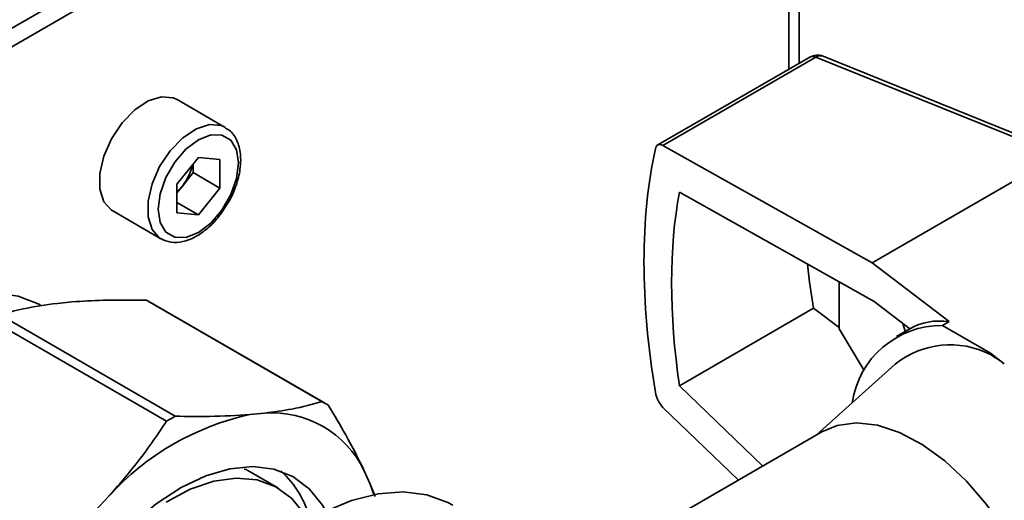
# Paper-space layout 'Blatt2' of a CAD drawing. Units: millimetres. Extents: x 0 to 4200, y 0 to 2970.
# Drawn here: x 3805 to 3870, y 739 to 771 of the extents above; entities that cross this region are included whole.
import ezdxf

# ---------------------------------------------------------------- set-up
doc = ezdxf.new("R2010")
doc.units = ezdxf.units.MM

psp = doc.layouts.new('Blatt2')

# ---------------------------------------------------------------- linework, layer by layer
at = {"color": 7, "linetype": 'Continuous', "lineweight": 35, "ltscale": 10}
for p, q in [((3854.296, 799.353), (3797.233, 766.411)), ((3856.03, 767.993), (3856.03, 799.679)), ((3855.357, 798.74), (3798.293, 765.798)), ((3856.738, 768.402), (3846.691, 762.602)), ((3857.133, 768.404), (3847.032, 762.572)), ((3873.176, 761.92), (3857.133, 768.404)), ((3873.643, 761.985), (3857.613, 768.463)), ((3818.096, 763.762), (3814.914, 765.599)), ((3860.855, 754.808), (3847.032, 762.572)), ((3816.325, 761.773), (3814.903, 760.005)), ((3816.325, 761.773), (3817.746, 761.646)), ((3817.746, 759.75), (3817.746, 761.646)), ((3873.176, 761.92), (3860.855, 754.808)), ((3815.978, 760.771), (3815.267, 759.887)), ((3815.978, 760.771), (3815.978, 761.342)), ((3815.978, 760.771), (3817.746, 759.75)), ((3814.903, 760.005), (3814.903, 758.109)), ((3815.267, 759.887), (3814.903, 759.434)), ((3817.746, 759.75), (3816.325, 757.982)), ((3860.991, 752.254), (3848.118, 759.485)), ((3814.903, 758.803), (3816.325, 757.982)), ((3810.664, 758.238), (3813.846, 756.401)), ((3816.325, 757.982), (3814.903, 758.109)), ((3865.941, 750.929), (3860.855, 754.808)), ((3858.68, 753.552), (3858.68, 750.451)), ((3824.504, 745.642), (3812.908, 752.336)), ((3863.341, 750.462), (3860.991, 752.254)), ((3807.973, 752.23), (3807.007, 752.135)), ((3824.71, 745.527), (3813.113, 752.222)), ((3848.118, 746.696), (3856.979, 751.812)), ((3856.979, 751.812), (3858.68, 750.535)), ((3814.221, 744.347), (3802.625, 751.042)), ((3814.8, 744.681), (3803.204, 751.376)), ((3860.326, 747.71), (3858.68, 750.451)), ((3863.341, 750.462), (3862.457, 749.952)), ((3865.941, 750.929), (3865.502, 750.675)), ((3865.502, 750.675), (3868.673, 748.845)), ((3869.59, 748.145), (3868.673, 748.845)), ((3868.673, 748.749), (3868.673, 748.845)), ((3862.383, 748.118), (3857.161, 743.431)), ((3848.118, 746.696), (3853.625, 741.389)), ((3847.032, 745.266), (3852.017, 740.461)), ((3819.735, 744.787), (3820.701, 744.883)), ((3857.541, 743.65), (3845.572, 736.741)), ((3821.588, 739.94), (3819.601, 741.087)), ((3827.289, 741.078), (3827.689, 740.194)), ((3827.689, 740.194), (3827.929, 739.512)), ((3828.008, 739.377), (3827.689, 740.194)), ((3809.453, 738.389), (3810.418, 739.408))]:
    psp.add_line(p, q, dxfattribs=at)
at = {"color": 1, "linetype": 'Continuous', "lineweight": 35, "ltscale": 10}
psp.add_line((3855.357, 767.604), (3855.357, 798.74), dxfattribs=at)
at = {"color": 7, "linetype": 'Continuous', "lineweight": 35, "ltscale": 10, "flags": 128}
for points in [[(3814.914, 765.599), (3814.663, 765.713), (3813.887, 765.783), (3813.014, 765.509), (3812.12, 764.916), (3811.286, 764.056), (3810.586, 763.007), (3810.081, 761.861), (3809.817, 760.72), (3809.817, 759.686), (3810.081, 758.85), (3810.586, 758.286), (3810.664, 758.238)], [(3818.976, 761.408), (3818.846, 762.28), (3818.47, 762.916), (3817.883, 763.254), (3817.144, 763.263), (3816.325, 762.94), (3815.505, 762.317), (3814.766, 761.455), (3814.179, 760.439), (3813.803, 759.368), (3813.673, 758.347), (3813.803, 757.475), (3814.179, 756.839), (3814.766, 756.5), (3815.505, 756.492), (3816.325, 756.815), (3817.144, 757.438), (3817.883, 758.3), (3818.47, 759.316), (3818.846, 760.387), (3818.976, 761.408)], [(3856.979, 751.812), (3856.718, 753.545), (3856.581, 754.731)], [(3785.831, 730.844), (3785.956, 732.893), (3786.329, 735.043), (3786.942, 737.248), (3787.782, 739.461), (3788.831, 741.635), (3790.066, 743.724), (3791.462, 745.683), (3792.989, 747.47), (3794.613, 749.048), (3796.3, 750.382), (3798.016, 751.444), (3799.721, 752.212), (3801.382, 752.67), (3802.961, 752.806), (3804.426, 752.62), (3805.746, 752.113), (3805.898, 752.029)], [(3857.541, 743.65), (3858.534, 744.065), (3859.811, 744.236), (3861.202, 744.078), (3862.667, 743.597), (3864.165, 742.805), (3865.652, 741.727), (3867.086, 740.393), (3868.424, 738.841), (3869.63, 737.115), (3870.667, 735.267), (3871.507, 733.348), (3872.124, 731.414), (3872.502, 729.52), (3872.629, 727.722)], [(3804.376, 721.949), (3804.58, 723.945), (3805.03, 726.026), (3805.715, 728.143), (3806.619, 730.245), (3807.722, 732.283), (3808.998, 734.21), (3810.415, 735.981), (3811.942, 737.553), (3813.543, 738.891), (3815.179, 739.963), (3816.813, 740.743), (3818.406, 741.214), (3819.922, 741.364), (3821.323, 741.189), (3822.579, 740.695), (3823.658, 739.892), (3824.536, 738.8), (3824.759, 738.416)], [(3814.19, 739.007), (3815.782, 739.852), (3817.343, 740.385), (3818.833, 740.593), (3820.212, 740.47), (3821.446, 740.018), (3822.503, 739.251), (3823.354, 738.188)], [(3810.952, 710.982), (3810.949, 710.996), (3810.579, 712.834), (3810.456, 714.853), (3810.579, 717.014), (3810.949, 719.279), (3811.556, 721.604), (3812.391, 723.946), (3813.437, 726.262), (3814.676, 728.508), (3816.083, 730.643), (3817.633, 732.626), (3819.297, 734.422), (3821.044, 735.995), (3822.842, 737.318), (3824.656, 738.366), (3826.454, 739.118), (3828.201, 739.562), (3829.865, 739.687), (3831.415, 739.494), (3832.823, 738.984), (3833.148, 738.809)]]:
    psp.add_lwpolyline(points, dxfattribs=at)
at = {"color": 1, "linetype": 'Continuous', "lineweight": 35, "ltscale": 10, "flags": 128}
for points in [[(3813.838, 756.406), (3813.768, 756.449), (3813.263, 757.013), (3812.999, 757.849), (3812.999, 758.883), (3813.263, 760.024), (3813.768, 761.17), (3814.468, 762.22), (3815.302, 763.079), (3816.196, 763.672), (3817.069, 763.946), (3817.845, 763.876), (3818.124, 763.746)], [(3863.04, 750.289), (3862.964, 750.517), (3862.891, 750.805)]]:
    psp.add_lwpolyline(points, dxfattribs=at)
at = {"color": 7, "linetype": 'Continuous', "lineweight": 35, "ltscale": 100}
for centre, radius, start, end in [((3857.238, 767.536), 1, 67.99593, 119.99731), ((3812.743, 761.947), 3.258, 320.77793, 348.30395), ((3812.993, 761.699), 2.908, 311.06799, 321.4603), ((3809.712, 746.33), 6.803, 60.00284, 61.98572), ((3865.46, 744.682), 5.994, 89.59631, 171.59566), ((3866.013, 743.609), 5.788, 62.63725, 128.8321), ((3821.309, 739.636), 6.802, 58.00344, 61.98581), ((3823.483, 727.536), 17.654, 102.25642, 137.7382), ((3824.124, 727.863), 19.23, 119.00142, 120.9932), ((3821.185, 738.114), 6.786, 25.8991, 94.09015), ((3817.33, 736.158), 6.618, 14.93639, 47.68303)]:
    psp.add_arc(centre, radius, start, end, dxfattribs=at)
at = {"color": 1, "linetype": 'Continuous', "lineweight": 35, "ltscale": 100}
for centre, radius, start, end in [((3856.937, 768.013), 0.437, 63.39563, 117.18523), ((3857.432, 767.953), 0.54, 70.46737, 123.58562)]:
    psp.add_arc(centre, radius, start, end, dxfattribs=at)
at = {"color": 7, "linetype": 'Continuous', "lineweight": 35, "ltscale": 100}
for centre, major_axis, ratio, start_param, end_param in [((3847.122, 761.696), (-0.408, 0.918), 0.493321, 5.698902, 6.870262), ((3869.994, 736.406), (-16.207, 36.479), 0.493321, 0.587077, 1.088229), ((3869.994, 736.406), (-14.984, 33.726), 0.493321, 0.622912, 1.052394), ((3869.994, 736.406), (-6.32, 14.225), 0.493321, 5.993611, 6.331798), ((3869.792, 736.56), (-5.713, 12.852), 0.493335, 5.573471, 5.681319), ((3847.122, 746.004), (-0.408, 0.918), 0.493321, 1.088229, 2.259589)]:
    psp.add_ellipse(centre, major_axis=major_axis, ratio=ratio, start_param=start_param, end_param=end_param, dxfattribs=at)
at = {"color": 7, "linetype": 'Continuous', "lineweight": 35, "ltscale": 10}
for points, knots in [([(3819.123, 761.612), (3819.116, 761.786), (3819.096, 762.292), (3818.868, 762.974), (3818.506, 763.52), (3818.2, 763.665), (3818.111, 763.707)], [0, 0, 0, 0, 0.191812, 0.557265, 0.87167, 1, 1, 1, 1]), ([(3818.074, 758.459), (3818.168, 758.594), (3818.482, 759.044), (3818.842, 759.92), (3819.09, 760.858), (3819.114, 761.403), (3819.123, 761.612)], [0, 0, 0, 0, 0.139479, 0.46681, 0.795777, 1, 1, 1, 1]), ([(3813.839, 756.411), (3814.062, 756.312), (3814.513, 756.113), (3815.308, 756.179), (3816.131, 756.49), (3816.954, 757.075), (3817.632, 757.755), (3817.956, 758.271), (3818.074, 758.459)], [0, 0, 0, 0, 0.167873, 0.338433, 0.516376, 0.703005, 0.891893, 1, 1, 1, 1]), ([(3812.908, 752.336), (3811.933, 752.351), (3810.193, 752.379), (3808.651, 752.276), (3807.973, 752.23)], [0, 0, 0, 0, 0.559986, 1, 1, 1, 1]), ([(3807.007, 752.135), (3806.232, 752.026), (3804.847, 751.833), (3803.706, 751.515), (3803.204, 751.376)], [0, 0, 0, 0, 0.559925, 1, 1, 1, 1]), ([(3824.504, 745.642), (3823.86, 745.466), (3822.71, 745.153), (3821.314, 744.965), (3820.701, 744.883)], [0, 0, 0, 0, 0.560014, 1, 1, 1, 1]), ([(3827.289, 741.078), (3826.902, 741.858), (3826.21, 743.251), (3825.31, 744.747), (3824.913, 745.405)], [0, 0, 0, 0, 0.5599594, 1, 1, 1, 1]), ([(3819.735, 744.787), (3818.866, 744.733), (3817.314, 744.636), (3815.568, 744.667), (3814.8, 744.681)], [0, 0, 0, 0, 0.559959, 1, 1, 1, 1]), ([(3814.221, 744.347), (3813.577, 743.397), (3812.427, 741.702), (3811.032, 740.109), (3810.418, 739.408)], [0, 0, 0, 0, 0.560014, 1, 1, 1, 1]), ([(3819.344, 741.194), (3819.428, 741.172), (3819.521, 741.147), (3819.594, 741.089), (3819.6, 741.084)], [0, 0, 0, 0, 0.919883, 1, 1, 1, 1])]:
    psp.add_open_spline(points, degree=3, knots=knots, dxfattribs=at)

doc.saveas('drawing.dxf')
